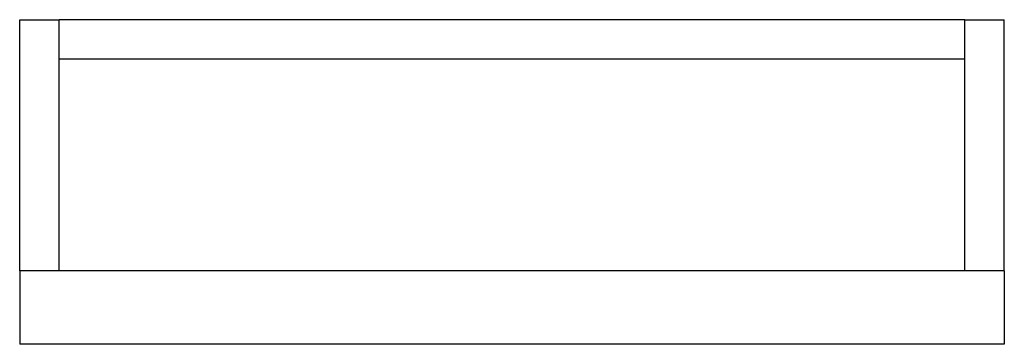
# Model space of a CAD drawing. Units: millimetres. Extents: x 953.332 to 954.332, y 456.046 to 456.376.
import ezdxf

# ---------------------------------------------------------------- set-up
doc = ezdxf.new("R2010")
doc.units = ezdxf.units.MM

# ---------------------------------------------------------------- blocks, each defined once
blk = doc.blocks.new('vb1000')
for p, q in [((193600.65, 252.76), (193600.65, 508.12)), ((193600.65, 508.12), (193640.65, 508.12)), ((193640.65, 252.76), (193640.65, 508.12)), ((194560.65, 508.12), (193640.65, 508.12)), ((194560.65, 252.76), (194560.65, 508.12)), ((194560.65, 508.12), (194600.65, 508.12)), ((194600.65, 252.76), (194600.65, 508.12)), ((194560.65, 468.12), (193640.65, 468.12)), ((194600.65, 252.76), (193600.65, 252.76)), ((193600.65, 252.76), (193600.65, 178.12)), ((194600.65, 252.76), (194600.65, 178.12)), ((194600.65, 178.12), (193600.65, 178.12))]:
    blk.add_line(p, q)
blk = doc.blocks.new('dadasd')
blk.add_blockref('vb1000', (0, 0))

msp = doc.modelspace()

# ---------------------------------------------------------------- block references
at = {"xscale": 0.0009999999892897904, "yscale": 0.0009999999999763531, "zscale": 0.001}
msp.add_blockref('dadasd', (759.73131, 455.86779), dxfattribs=at)

doc.saveas('drawing.dxf')
